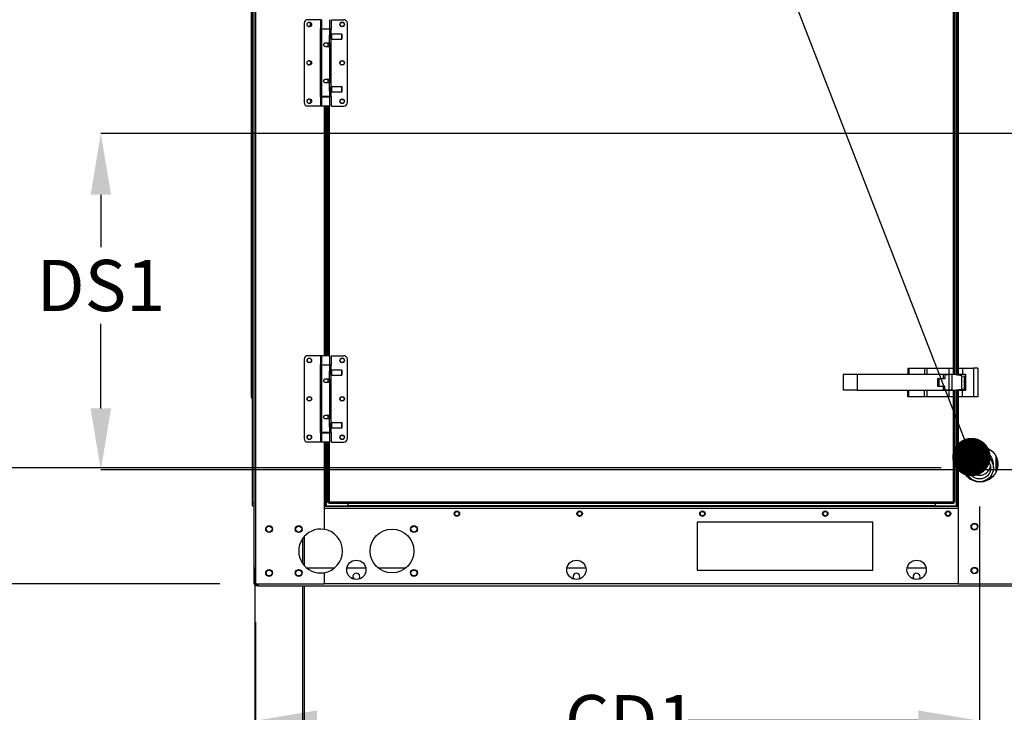
# Model space of a CAD drawing. Units: inches. Extents: x 0.1 to 11, y -0.1 to 8.5.
# Drawn here: x 6.6 to 8.2, y 2.9 to 4 of the extents above; entities that cross this region are included whole.
import ezdxf

# ---------------------------------------------------------------- set-up
doc = ezdxf.new("R2010")
doc.units = ezdxf.units.IN
doc.header["$MEASUREMENT"] = 0
doc.header["$PDSIZE"] = -1
doc.layers.add('FORMAT', color=7, linetype='Continuous')
doc.styles.add('SLDTEXTSTYLE0', font='TXT', dxfattribs={"width": 0.75})
doc.dimstyles.new('SLDDIMSTYLE0', dxfattribs={"dimtxt": 0.18, "dimasz": 0.0625, "dimexe": 0, "dimexo": 0.0625, "dimgap": 0, "dimtad": 0, "dimtih": 1, "dimtoh": 1, "dimdec": 0, "dimrnd": 1e-09, "dimzin": 0, "dimdsep": 46, "dimtxsty": 'Standard', "dimblk1": 'DOT', "dimblk2": 'DOT', "dimsah": 1, "dimcen": 0.09, "dimadec": 0, "dimazin": 0, "dimtfac": 0.0625, "dimtdec": 0, "dimtofl": 0, "dimtmove": 0, "dimatfit": 3, "dimldrblk": 'DOT', "dimfxl": 1, "dimfrac": 2, "dimtolj": 1, "dimtzin": 0, "dimarcsym": 0})
doc.dimstyles.new('SLDDIMSTYLE1', dxfattribs={"dimtxt": 0.083333, "dimasz": 0.1875, "dimexe": 0, "dimexo": 0.0625, "dimgap": 0.020833, "dimtad": 0, "dimtih": 1, "dimtoh": 1, "dimdec": 3, "dimlfac": 28, "dimrnd": 1e-09, "dimzin": 12, "dimdsep": 46, "dimtxsty": 'SLDTEXTSTYLE0', "dimsah": 1, "dimcen": 0.09, "dimadec": 0, "dimazin": 3, "dimtfac": 1, "dimtdec": 3, "dimtofl": 0, "dimtmove": 0, "dimatfit": 3, "dimfxl": 1, "dimfrac": 2, "dimtolj": 1, "dimtzin": 12, "dimarcsym": 0})
doc.dimstyles.new('SLDDIMSTYLE2', dxfattribs={"dimtxt": 0.18, "dimasz": 0.1875, "dimexe": 0, "dimexo": 0.0625, "dimgap": 0, "dimtad": 0, "dimtih": 1, "dimtoh": 1, "dimdec": 0, "dimrnd": 1e-09, "dimzin": 0, "dimdsep": 46, "dimtxsty": 'Standard', "dimsah": 1, "dimcen": 0.09, "dimadec": 0, "dimazin": 0, "dimtfac": 0.1875, "dimtdec": 0, "dimtofl": 0, "dimtmove": 0, "dimatfit": 3, "dimfxl": 1, "dimfrac": 2, "dimtolj": 1, "dimtzin": 0, "dimarcsym": 0})

# ---------------------------------------------------------------- blocks, each defined once
blk = doc.blocks.new('_D_5')
at = {"layer": 'Defpoints', "color": 0, "transparency": 16777216}
for p in [(7.0096, 3.124), (9.6985, 3.124), (9.6985, 2.1927)]:
    blk.add_point(p, dxfattribs=at)
at = {"layer": 'FORMAT', "color": 0, "lineweight": -2, "transparency": 16777216}
for p, q in [((7.0096, 3.0615), (7.0096, 2.1927)), ((9.6985, 3.0615), (9.6985, 2.1927)), ((7.1096, 2.1927), (8.3925, 2.1927)), ((9.5985, 2.1927), (8.5175, 2.1927))]:
    blk.add_line(p, q, dxfattribs=at)
at = {"layer": 'FORMAT', "color": 0, "transparency": 16777216}
for points in [[(7.1096, 2.2093), (7.1096, 2.176), (7.0096, 2.1927)], [(9.5985, 2.2093), (9.5985, 2.176), (9.6985, 2.1927)]]:
    blk.add_solid(points, dxfattribs=at)
at = {"layer": 'FORMAT', "color": 0, "transparency": 16777216, "insert": (8.455, 2.2343), "char_height": 0.08333, "attachment_point": 2, "style": 'SLDTEXTSTYLE0'}
blk.add_mtext('\\A1;L1', dxfattribs=at)
blk = doc.blocks.new('_D_6')
at = {"layer": 'Defpoints', "color": 0, "transparency": 16777216}
for p in [(9.7613, 3.404), (7.0085, 3.2133), (9.7613, 2.0211)]:
    blk.add_point(p, dxfattribs=at)
at = {"layer": 'FORMAT', "color": 0, "lineweight": -2, "transparency": 16777216}
for p, q in [((9.7613, 3.3415), (9.7613, 2.0211)), ((7.0085, 3.1508), (7.0085, 2.0211)), ((7.1085, 2.0211), (8.4133, 2.0211)), ((9.6613, 2.0211), (8.4966, 2.0211))]:
    blk.add_line(p, q, dxfattribs=at)
at = {"layer": 'FORMAT', "color": 0, "transparency": 16777216}
for points in [[(7.1085, 2.0377), (7.1085, 2.0044), (7.0085, 2.0211)], [(9.6613, 2.0377), (9.6613, 2.0044), (9.7613, 2.0211)]]:
    blk.add_solid(points, dxfattribs=at)
at = {"layer": 'FORMAT', "color": 0, "transparency": 16777216, "insert": (8.455, 2.0627), "char_height": 0.08333, "attachment_point": 2, "style": 'SLDTEXTSTYLE0'}
blk.add_mtext('\\A1;L', dxfattribs=at)
blk = doc.blocks.new('*D47')
at = {"layer": 'Defpoints', "color": 0, "transparency": 16777216}
for p in [(8.4199, 3.8576), (6.7579, 3.3097), (8.4199, 3.3097)]:
    blk.add_point(p, dxfattribs=at)
at = {"layer": 'FORMAT', "color": 0, "lineweight": -2, "transparency": 16777216}
for p, q in [((8.3574, 3.8576), (6.7579, 3.8576)), ((6.7579, 3.7576), (6.7579, 3.6724)), ((6.7579, 3.4097), (6.7579, 3.5474)), ((8.3574, 3.3097), (6.7579, 3.3097))]:
    blk.add_line(p, q, dxfattribs=at)
at = {"layer": 'FORMAT', "color": 0, "transparency": 16777216}
for points in [[(6.7412, 3.7576), (6.7745, 3.7576), (6.7579, 3.8576)], [(6.7412, 3.4097), (6.7745, 3.4097), (6.7579, 3.3097)]]:
    blk.add_solid(points, dxfattribs=at)
at = {"layer": 'FORMAT', "color": 0, "transparency": 16777216, "insert": (6.7579, 3.6516), "char_height": 0.08333, "attachment_point": 2, "style": 'SLDTEXTSTYLE0'}
blk.add_mtext('\\A1;DS1', dxfattribs=at)
blk = doc.blocks.new('_Dot')
at = {"color": 0, "linetype": 'ByBlock', "lineweight": -2}
blk.add_line((-0.5, 0), (-1, 0), dxfattribs=at)
at = {"color": 0, "linetype": 'ByBlock', "const_width": 0.5}
blk.add_lwpolyline([(-0.25, 0, 1), (0.25, 0, 1)], format="xyb", close=True, dxfattribs=at)
blk = doc.blocks.new('*D53')
at = {"layer": 'Defpoints', "color": 0, "transparency": 16777216}
for p in [(8.1879, 3.3128), (7.0096, 3.124), (7.0096, 2.9014)]:
    blk.add_point(p, dxfattribs=at)
at = {"layer": 'FORMAT', "color": 0, "lineweight": -2, "transparency": 16777216}
for p, q in [((8.1879, 3.2503), (8.1879, 2.9014)), ((7.0096, 3.0615), (7.0096, 2.9014)), ((7.1096, 2.9014), (7.5263, 2.9014)), ((8.0879, 2.9014), (7.7138, 2.9014))]:
    blk.add_line(p, q, dxfattribs=at)
at = {"layer": 'FORMAT', "color": 0, "transparency": 16777216}
for points in [[(7.1096, 2.9181), (7.1096, 2.8847), (7.0096, 2.9014)], [(8.0879, 2.9181), (8.0879, 2.8847), (8.1879, 2.9014)]]:
    blk.add_solid(points, dxfattribs=at)
at = {"layer": 'FORMAT', "color": 0, "transparency": 16777216, "insert": (7.62, 2.9431), "char_height": 0.08333, "attachment_point": 2, "style": 'SLDTEXTSTYLE0'}
blk.add_mtext('\\A1;CD1', dxfattribs=at)
blk = doc.blocks.new('*D54')
at = {"layer": 'Defpoints', "color": 0, "transparency": 16777216}
for p in [(8.1879, 3.3128), (6.4393, 3.124), (7.0139, 3.124)]:
    blk.add_point(p, dxfattribs=at)
at = {"layer": 'FORMAT', "color": 0, "lineweight": -2, "transparency": 16777216}
for p, q in [((6.3393, 3.5128), (6.4393, 3.5128)), ((6.4393, 3.4128), (6.4393, 3.5128)), ((8.1254, 3.3128), (6.4393, 3.3128)), ((6.9514, 3.124), (6.4393, 3.124)), ((6.4393, 3.024), (6.4393, 2.924))]:
    blk.add_line(p, q, dxfattribs=at)
at = {"layer": 'FORMAT', "color": 0, "transparency": 16777216}
for points in [[(6.4226, 3.4128), (6.456, 3.4128), (6.4393, 3.3128)], [(6.4226, 3.024), (6.456, 3.024), (6.4393, 3.124)]]:
    blk.add_solid(points, dxfattribs=at)
at = {"layer": 'FORMAT', "color": 0, "transparency": 16777216, "insert": (6.2074, 3.5544), "char_height": 0.0833, "attachment_point": 2}
blk.add_mtext('\\A1;CD2', dxfattribs=at)

msp = doc.modelspace()

# ---------------------------------------------------------------- linework, layer by layer
at = {"linetype": 'Continuous', "lineweight": 25}
for p, q in [((7.006745, 4.746154), (7.006745, 3.12397)), ((7.009566, 4.70532), (7.009566, 3.12397)), ((7.003176, 3.427541), (7.003176, 4.606113)), ((7.004636, 3.255468), (7.004636, 4.594051)), ((8.145415, 3.464651), (8.145415, 4.480157)), ((8.147379, 3.464415), (8.147379, 4.480393)), ((8.14962, 4.480663), (8.14962, 3.464145)), ((8.150727, 4.480796), (8.150727, 3.464012)), ((8.152691, 4.481031), (8.152691, 3.463776)), ((7.115213, 4.042705), (7.094325, 4.042705)), ((7.115213, 4.042705), (7.115213, 4.027941)), ((7.117173, 4.042705), (7.115213, 4.042705)), ((7.117173, 4.042705), (7.117173, 4.027941)), ((7.130531, 4.027941), (7.130531, 4.042705)), ((7.132992, 4.027379), (7.132992, 4.042705)), ((7.132992, 4.042705), (7.15338, 4.042705)), ((7.0887, 4.037081), (7.0887, 3.907722)), ((7.114713, 4.027941), (7.114713, 3.916861)), ((7.115213, 4.027941), (7.114713, 4.027941)), ((7.117173, 4.027941), (7.115213, 4.027941)), ((7.117173, 4.027941), (7.130531, 4.027941)), ((7.117173, 4.027379), (7.117173, 3.917424)), ((7.130531, 4.027379), (7.117173, 4.027379)), ((7.119634, 4.027941), (7.119634, 4.027379)), ((7.12807, 4.027379), (7.12807, 4.027941)), ((7.129165, 4.027941), (7.129165, 4.027379)), ((7.130531, 4.018423), (7.130531, 4.027379)), ((7.130531, 4.027379), (7.132491, 4.027379)), ((7.132491, 4.018301), (7.132491, 4.027379)), ((7.132491, 4.027379), (7.132992, 4.027379)), ((7.159004, 3.907722), (7.159004, 4.037081)), ((7.129734, 4.005092), (7.129734, 4.015286)), ((7.129734, 4.012474), (7.132289, 4.012474)), ((7.132289, 4.018099), (7.130375, 4.018099)), ((7.133554, 4.019364), (7.132289, 4.018099)), ((7.132289, 4.012474), (7.132289, 4.018099)), ((7.132289, 4.012474), (7.133554, 4.011209)), ((7.132491, 3.93253), (7.132491, 4.012272)), ((7.149865, 4.019364), (7.133554, 4.019364)), ((7.133554, 4.011209), (7.133554, 4.019364)), ((7.133554, 4.011209), (7.149865, 4.011209)), ((7.150568, 4.018661), (7.149865, 4.019364)), ((7.149865, 4.011209), (7.149865, 4.019364)), ((7.149865, 4.011209), (7.150568, 4.011912)), ((7.150568, 4.011912), (7.150568, 4.018661)), ((7.123852, 4.005092), (7.129734, 4.005092)), ((7.130531, 3.998765), (7.123852, 3.998765)), ((7.12807, 3.998765), (7.12807, 4.005092)), ((7.12807, 4.001929), (7.129734, 4.001929)), ((7.129734, 4.005092), (7.129734, 4.001929)), ((7.130531, 3.946037), (7.130531, 3.998765)), ((7.123852, 3.946037), (7.130531, 3.946037)), ((7.12807, 3.93971), (7.12807, 3.946037)), ((7.129734, 3.942874), (7.12807, 3.942874)), ((7.129734, 3.942874), (7.129734, 3.93971)), ((7.129734, 3.93971), (7.123852, 3.93971)), ((7.129734, 3.929516), (7.129734, 3.93971)), ((7.132289, 3.932328), (7.129734, 3.932328)), ((7.130375, 3.926704), (7.132289, 3.926704)), ((7.130531, 3.917424), (7.130531, 3.92638)), ((7.133554, 3.933593), (7.132289, 3.932328)), ((7.132289, 3.926704), (7.132289, 3.932328)), ((7.132289, 3.926704), (7.133554, 3.925438)), ((7.132491, 3.917424), (7.132491, 3.926501)), ((7.149865, 3.933593), (7.133554, 3.933593)), ((7.133554, 3.925438), (7.133554, 3.933593)), ((7.133554, 3.925438), (7.149865, 3.925438)), ((7.150568, 3.93289), (7.149865, 3.933593)), ((7.149865, 3.925438), (7.149865, 3.933593)), ((7.149865, 3.925438), (7.150568, 3.926141)), ((7.150568, 3.926141), (7.150568, 3.93289)), ((7.114713, 3.916861), (7.115213, 3.916861)), ((7.115213, 3.916861), (7.115213, 3.902097)), ((7.115213, 3.916861), (7.117173, 3.916861)), ((7.130531, 3.917424), (7.117173, 3.917424)), ((7.117173, 3.916861), (7.117173, 3.902097)), ((7.117173, 3.916861), (7.130531, 3.916861)), ((7.119634, 3.917424), (7.119634, 3.916861)), ((7.12807, 3.916861), (7.12807, 3.917424)), ((7.129165, 3.917424), (7.129165, 3.916861)), ((7.132491, 3.917424), (7.130531, 3.917424)), ((7.130531, 3.902097), (7.130531, 3.916861)), ((7.132992, 3.917424), (7.132491, 3.917424)), ((7.132992, 3.902097), (7.132992, 3.917424)), ((7.115213, 3.902097), (7.094325, 3.902097)), ((7.117173, 3.902097), (7.115213, 3.902097)), ((7.130531, 3.902097), (7.117173, 3.902097)), ((7.121031, 3.902097), (7.121031, 3.495656)), ((7.123852, 3.495656), (7.123852, 3.902097)), ((7.124959, 3.495656), (7.124959, 3.902097)), ((7.126343, 3.902097), (7.126343, 3.495656)), ((7.1272, 3.902097), (7.1272, 3.495656)), ((7.129165, 3.902097), (7.129165, 3.495656)), ((7.132992, 3.902097), (7.15338, 3.902097)), ((7.115213, 3.495656), (7.094325, 3.495656)), ((7.115213, 3.495656), (7.115213, 3.480892)), ((7.117173, 3.495656), (7.115213, 3.495656)), ((7.117173, 3.495656), (7.117173, 3.480892)), ((7.130531, 3.495656), (7.117173, 3.495656)), ((7.130531, 3.480892), (7.130531, 3.495656)), ((7.132992, 3.48033), (7.132992, 3.495656)), ((7.132992, 3.495656), (7.15338, 3.495656)), ((7.0887, 3.490032), (7.0887, 3.360673)), ((7.114713, 3.480892), (7.114713, 3.369813)), ((7.115213, 3.480892), (7.114713, 3.480892)), ((7.117173, 3.480892), (7.115213, 3.480892)), ((7.117173, 3.480892), (7.130531, 3.480892)), ((7.117173, 3.48033), (7.117173, 3.370375)), ((7.130531, 3.48033), (7.117173, 3.48033)), ((7.119634, 3.480892), (7.119634, 3.48033)), ((7.12807, 3.48033), (7.12807, 3.480892)), ((7.129165, 3.480892), (7.129165, 3.48033)), ((7.130531, 3.471374), (7.130531, 3.48033)), ((7.130531, 3.48033), (7.132491, 3.48033)), ((7.132491, 3.471252), (7.132491, 3.48033)), ((7.132491, 3.48033), (7.132992, 3.48033)), ((7.159004, 3.360673), (7.159004, 3.490032)), ((7.129734, 3.458044), (7.129734, 3.468238)), ((7.129734, 3.465426), (7.132289, 3.465426)), ((7.132289, 3.47105), (7.130375, 3.47105)), ((7.133554, 3.472315), (7.132289, 3.47105)), ((7.132289, 3.465426), (7.132289, 3.47105)), ((7.132289, 3.465426), (7.133554, 3.46416)), ((7.132491, 3.385482), (7.132491, 3.465223)), ((7.149865, 3.472315), (7.133554, 3.472315)), ((7.133554, 3.46416), (7.133554, 3.472315)), ((7.133554, 3.46416), (7.149865, 3.46416)), ((7.150568, 3.471612), (7.149865, 3.472315)), ((7.149865, 3.46416), (7.149865, 3.472315)), ((7.149865, 3.46416), (7.150568, 3.464863)), ((7.150568, 3.464863), (7.150568, 3.471612)), ((7.988343, 3.464744), (7.965987, 3.464744)), ((7.965987, 3.464744), (7.965987, 3.439392)), ((7.988343, 3.464744), (7.988343, 3.439392)), ((8.128951, 3.464744), (7.988343, 3.464744)), ((8.070986, 3.475496), (8.070986, 3.465461)), ((8.070986, 3.475496), (8.072942, 3.475496)), ((8.070986, 3.465461), (8.072942, 3.465461)), ((8.072942, 3.475496), (8.072942, 3.465461)), ((8.072942, 3.475496), (8.097923, 3.475496)), ((8.072942, 3.465461), (8.097923, 3.465461)), ((8.093486, 3.465461), (8.093486, 3.464744)), ((8.097923, 3.475496), (8.102645, 3.475496)), ((8.097923, 3.475496), (8.097923, 3.465461)), ((8.097923, 3.465461), (8.102645, 3.465461)), ((8.100165, 3.464744), (8.100165, 3.465461)), ((8.102645, 3.465461), (8.102645, 3.475496)), ((8.102645, 3.475496), (8.137879, 3.475496)), ((8.102645, 3.465461), (8.137879, 3.465461)), ((8.109897, 3.465461), (8.109897, 3.464744)), ((8.11679, 3.464744), (8.11679, 3.465461)), ((8.128951, 3.458747), (8.128951, 3.464744)), ((8.1312, 3.464749), (8.1312, 3.458142)), ((8.1312, 3.464749), (8.137879, 3.464749)), ((8.134433, 3.465461), (8.134433, 3.464749)), ((8.137879, 3.475496), (8.137879, 3.465461)), ((8.137879, 3.475496), (8.144558, 3.475496)), ((8.137879, 3.465461), (8.144558, 3.465461)), ((8.137879, 3.464749), (8.137879, 3.439392)), ((8.142601, 3.464749), (8.137879, 3.464749)), ((8.141325, 3.464749), (8.141325, 3.465461)), ((8.142601, 3.464749), (8.142601, 3.439392)), ((8.144593, 3.464749), (8.142601, 3.464749)), ((8.144558, 3.475496), (8.144558, 3.465461)), ((8.144558, 3.465461), (8.144558, 3.464749)), ((8.158761, 3.463047), (8.144593, 3.464749)), ((8.153522, 3.475496), (8.1602, 3.475496)), ((8.153522, 3.465461), (8.153522, 3.475496)), ((8.153522, 3.465461), (8.1602, 3.465461)), ((8.153522, 3.463677), (8.153522, 3.465461)), ((8.158761, 3.441094), (8.158761, 3.463047)), ((8.158761, 3.463047), (8.163483, 3.46248)), ((8.1602, 3.475496), (8.1602, 3.465461)), ((8.1602, 3.475496), (8.178093, 3.475496)), ((8.1602, 3.465461), (8.164665, 3.465461)), ((8.163483, 3.441662), (8.163483, 3.46248)), ((8.163483, 3.46248), (8.164665, 3.462338)), ((8.164665, 3.465461), (8.164665, 3.438675)), ((8.178093, 3.475496), (8.178093, 3.428639)), ((8.184772, 3.475496), (8.178093, 3.475496)), ((8.184772, 3.475496), (8.184772, 3.428639)), ((7.123852, 3.458044), (7.129734, 3.458044)), ((7.130531, 3.451716), (7.123852, 3.451716)), ((7.12807, 3.451716), (7.12807, 3.458044)), ((7.12807, 3.45488), (7.129734, 3.45488)), ((7.129734, 3.458044), (7.129734, 3.45488)), ((7.130531, 3.398989), (7.130531, 3.451716)), ((8.120022, 3.445389), (8.120022, 3.458747)), ((8.120022, 3.458747), (8.128951, 3.458747)), ((8.128951, 3.445389), (8.120022, 3.445389)), ((8.121506, 3.458142), (8.121506, 3.445999)), ((8.1312, 3.458142), (8.121506, 3.458142)), ((8.121506, 3.445999), (8.1312, 3.445999)), ((8.128951, 3.439392), (8.128951, 3.445389)), ((8.1312, 3.439392), (8.1312, 3.445999)), ((7.988343, 3.439392), (7.965987, 3.439392)), ((7.988343, 3.439392), (8.128951, 3.439392)), ((8.070986, 3.428639), (8.070986, 3.438675)), ((8.072942, 3.438675), (8.070986, 3.438675)), ((8.072942, 3.428639), (8.072942, 3.438675)), ((8.097923, 3.438675), (8.072942, 3.438675)), ((8.093486, 3.439392), (8.093486, 3.438675)), ((8.097923, 3.428639), (8.097923, 3.438675)), ((8.102645, 3.438675), (8.097923, 3.438675)), ((8.100165, 3.438675), (8.100165, 3.439392)), ((8.102645, 3.428639), (8.102645, 3.438675)), ((8.137879, 3.438675), (8.102645, 3.438675)), ((8.109897, 3.439392), (8.109897, 3.438675)), ((8.11679, 3.438675), (8.11679, 3.439392)), ((8.137879, 3.439392), (8.1312, 3.439392)), ((8.134433, 3.439392), (8.134433, 3.438675)), ((8.142601, 3.439392), (8.137879, 3.439392)), ((8.137879, 3.438675), (8.137879, 3.428639)), ((8.144558, 3.438675), (8.137879, 3.438675)), ((8.141325, 3.438675), (8.141325, 3.439392)), ((8.142601, 3.439392), (8.144593, 3.439392)), ((8.144558, 3.439392), (8.144558, 3.438675)), ((8.144558, 3.438675), (8.144558, 3.428639)), ((8.144593, 3.439392), (8.158761, 3.441094)), ((8.145415, 3.257604), (8.145415, 3.439491)), ((8.147379, 3.257305), (8.147379, 3.439727)), ((8.14962, 3.439996), (8.14962, 3.250827)), ((8.150727, 3.440129), (8.150727, 3.250827)), ((8.152691, 3.440365), (8.152691, 3.250827)), ((8.153522, 3.438675), (8.153522, 3.440465)), ((8.153522, 3.428639), (8.153522, 3.438675)), ((8.1602, 3.438675), (8.153522, 3.438675)), ((8.158761, 3.441094), (8.163483, 3.441662)), ((8.1602, 3.428639), (8.1602, 3.438675)), ((8.164665, 3.438675), (8.1602, 3.438675)), ((8.164665, 3.441803), (8.163483, 3.441662)), ((7.004636, 3.427541), (7.003176, 3.427541)), ((8.072942, 3.428639), (8.070986, 3.428639)), ((8.097923, 3.428639), (8.072942, 3.428639)), ((8.102645, 3.428639), (8.097923, 3.428639)), ((8.137879, 3.428639), (8.102645, 3.428639)), ((8.144558, 3.428639), (8.137879, 3.428639)), ((8.1602, 3.428639), (8.153522, 3.428639)), ((8.178093, 3.428639), (8.1602, 3.428639)), ((8.184772, 3.428639), (8.178093, 3.428639)), ((7.123852, 3.398989), (7.130531, 3.398989)), ((7.12807, 3.392661), (7.12807, 3.398989)), ((7.129734, 3.392661), (7.123852, 3.392661)), ((7.129734, 3.395825), (7.12807, 3.395825)), ((7.129734, 3.395825), (7.129734, 3.392661)), ((7.129734, 3.382467), (7.129734, 3.392661)), ((7.132289, 3.385279), (7.129734, 3.385279)), ((7.133554, 3.386545), (7.132289, 3.385279)), ((7.132289, 3.379655), (7.132289, 3.385279)), ((7.149865, 3.386545), (7.133554, 3.386545)), ((7.133554, 3.37839), (7.133554, 3.386545)), ((7.150568, 3.385842), (7.149865, 3.386545)), ((7.149865, 3.37839), (7.149865, 3.386545)), ((7.150568, 3.379093), (7.150568, 3.385842)), ((7.114713, 3.369813), (7.115213, 3.369813)), ((7.115213, 3.369813), (7.115213, 3.355049)), ((7.115213, 3.369813), (7.117173, 3.369813)), ((7.130531, 3.370375), (7.117173, 3.370375)), ((7.117173, 3.369813), (7.117173, 3.355049)), ((7.117173, 3.369813), (7.130531, 3.369813)), ((7.119634, 3.370375), (7.119634, 3.369813)), ((7.12807, 3.369813), (7.12807, 3.370375)), ((7.129165, 3.370375), (7.129165, 3.369813)), ((7.130375, 3.379655), (7.132289, 3.379655)), ((7.130531, 3.370375), (7.130531, 3.379331)), ((7.132491, 3.370375), (7.130531, 3.370375)), ((7.130531, 3.355049), (7.130531, 3.369813)), ((7.132289, 3.379655), (7.133554, 3.37839)), ((7.132491, 3.370375), (7.132491, 3.379453)), ((7.132992, 3.370375), (7.132491, 3.370375)), ((7.132992, 3.355049), (7.132992, 3.370375)), ((7.133554, 3.37839), (7.149865, 3.37839)), ((7.149865, 3.37839), (7.150568, 3.379093)), ((7.115213, 3.355049), (7.094325, 3.355049)), ((7.117173, 3.355049), (7.115213, 3.355049)), ((7.130531, 3.355049), (7.117173, 3.355049)), ((7.121031, 3.355049), (7.121031, 3.250827)), ((7.123852, 3.250827), (7.123852, 3.355049)), ((7.124959, 3.250827), (7.124959, 3.355049)), ((7.126343, 3.355049), (7.126343, 3.257604)), ((7.1272, 3.355049), (7.1272, 3.257305)), ((7.129165, 3.355049), (7.129165, 3.257604)), ((7.132992, 3.355049), (7.15338, 3.355049)), ((8.165584, 3.318907), (8.165584, 3.312768)), ((8.210227, 3.312768), (8.210227, 3.318907)), ((8.214691, 3.306605), (8.214691, 3.331189)), ((8.215977, 3.327944), (8.215977, 3.30985)), ((8.217263, 3.321947), (8.217263, 3.315848)), ((8.170474, 3.298842), (8.167433, 3.298842)), ((8.170081, 3.296397), (8.172753, 3.296397)), ((8.173736, 3.295541), (8.171186, 3.295541)), ((8.172413, 3.294684), (8.174851, 3.294684)), ((8.180149, 3.291863), (8.177862, 3.291863)), ((8.198949, 3.291863), (8.195662, 3.291863)), ((8.200961, 3.294684), (8.204398, 3.294684)), ((8.203059, 3.296397), (8.20673, 3.296397)), ((8.209378, 3.298842), (8.205337, 3.298842)), ((7.006745, 3.255468), (7.004636, 3.255468)), ((7.004636, 3.25125), (7.004636, 3.255468)), ((7.126343, 3.257604), (7.1272, 3.257604)), ((7.129165, 3.257604), (7.1272, 3.257305)), ((7.1272, 3.257305), (7.128058, 3.257305)), ((7.129165, 3.257604), (7.128058, 3.257305)), ((7.128058, 3.257305), (7.129084, 3.257305)), ((7.128866, 3.255639), (7.129165, 3.257604)), ((7.128866, 3.256496), (7.129165, 3.257604)), ((7.128866, 3.255639), (7.128866, 3.256496)), ((7.128866, 3.255639), (8.145714, 3.255639)), ((7.129165, 3.257604), (8.145415, 3.257604)), ((7.159566, 3.255639), (7.159566, 3.250827)), ((8.11587, 3.250827), (8.11587, 3.255639)), ((8.145415, 3.257604), (8.145714, 3.255639)), ((8.147379, 3.257305), (8.145415, 3.257604)), ((8.146522, 3.257305), (8.145415, 3.257604)), ((8.145415, 3.257604), (8.145714, 3.256496)), ((8.145495, 3.257305), (8.146522, 3.257305)), ((8.145714, 3.255639), (8.145714, 3.256496)), ((8.147379, 3.257305), (8.146522, 3.257305)), ((7.004636, 3.25125), (7.006745, 3.25125)), ((7.121031, 3.250827), (7.121031, 3.21284)), ((7.123852, 3.250827), (7.121031, 3.250827)), ((8.152691, 3.24997), (7.121031, 3.24997)), ((7.121031, 3.247148), (8.152691, 3.247148)), ((7.123852, 3.250827), (7.124959, 3.250827)), ((7.159566, 3.250827), (7.124959, 3.250827)), ((8.11587, 3.251077), (7.159566, 3.251077)), ((8.14962, 3.250827), (8.11587, 3.250827)), ((8.14962, 3.250827), (8.150727, 3.250827)), ((8.152691, 3.250827), (8.150727, 3.250827)), ((8.152691, 3.250827), (8.152691, 3.12397)), ((8.013904, 3.224416), (7.72819, 3.224416)), ((7.72819, 3.224416), (7.72819, 3.146291)), ((8.013904, 3.146291), (8.013904, 3.224416)), ((7.08612, 3.197698), (7.08612, 3.157384)), ((7.088513, 3.200815), (7.088513, 3.154267)), ((7.137907, 3.149648), (7.093298, 3.149648)), ((7.121031, 3.142242), (7.121031, 3.12397)), ((7.189122, 3.149648), (7.158154, 3.149648)), ((7.253978, 3.149648), (7.209369, 3.149648)), ((7.547246, 3.149648), (7.516277, 3.149648)), ((7.72819, 3.146291), (8.013904, 3.146291)), ((8.100817, 3.149648), (8.069848, 3.149648)), ((8.182452, 3.149648), (8.176503, 3.149648)), ((7.006745, 3.12397), (7.009566, 3.12397)), ((7.009566, 3.12397), (7.121031, 3.12397)), ((7.011281, 3.122863), (7.011281, 3.121148)), ((7.012995, 3.122863), (7.011281, 3.122863)), ((7.012995, 3.121148), (7.011281, 3.121148)), ((7.012995, 3.122863), (7.012995, 3.121148)), ((7.012995, 3.122863), (7.013904, 3.122863)), ((7.013904, 3.121148), (7.012995, 3.121148)), ((7.013904, 3.121148), (7.013904, 3.12397)), ((7.013904, 3.121148), (9.694193, 3.121148)), ((7.08612, 3.121148), (7.08612, 2.534684)), ((7.088513, 3.121148), (7.088513, 2.534684)), ((8.152691, 3.12397), (7.121031, 3.12397)), ((8.152691, 3.12397), (8.338941, 3.12397))]:
    msp.add_line(p, q, dxfattribs=at)
at = {"linetype": 'Continuous', "lineweight": 25, "flags": 128}
msp.add_lwpolyline([(7.094146, 3.970139), (7.095694, 3.969442), (7.097144, 3.969198)], dxfattribs=at)
at = {"linetype": 'Continuous', "lineweight": 25}
for centre, radius in [((7.097137, 4.034971), 0.00375), ((7.150568, 4.034971), 0.00375), ((7.150568, 4.034971), 0.003393), ((7.097137, 3.972401), 0.00375), ((7.150568, 3.972401), 0.00375), ((7.150568, 3.972401), 0.003393), ((7.097137, 3.909831), 0.00375), ((7.150568, 3.909831), 0.00375), ((7.150568, 3.909831), 0.003393), ((7.097137, 3.487923), 0.00375), ((7.097137, 3.487923), 0.003393), ((7.150568, 3.487923), 0.00375), ((7.150568, 3.487923), 0.003393), ((7.097137, 3.425353), 0.00375), ((7.097137, 3.425353), 0.003393), ((7.150568, 3.425353), 0.00375), ((7.150568, 3.425353), 0.003393), ((7.097137, 3.362782), 0.00375), ((7.097137, 3.362782), 0.003393), ((7.150568, 3.362782), 0.00375), ((7.150568, 3.362782), 0.003393), ((8.188406, 3.318897), 0.029018), ((8.187924, 3.312787), 0.022309), ((8.18792, 3.312784), 0.017848), ((7.337245, 3.23847), 0.004464), ((7.337245, 3.23847), 0.003393), ((7.537031, 3.23847), 0.004464), ((7.537031, 3.23847), 0.003393), ((7.736816, 3.23847), 0.004464), ((7.736816, 3.23847), 0.003393), ((7.936602, 3.23847), 0.004464), ((7.936602, 3.23847), 0.003393), ((8.136388, 3.23847), 0.004464), ((8.136388, 3.23847), 0.003393), ((8.179477, 3.217282), 0.005536), ((8.179477, 3.217282), 0.004821), ((7.031709, 3.213255), 0.005536), ((7.031709, 3.213255), 0.004821), ((7.079888, 3.213255), 0.005536), ((7.079888, 3.213255), 0.004821), ((7.231674, 3.177541), 0.035714), ((7.267388, 3.213255), 0.005536), ((7.267388, 3.213255), 0.004821), ((7.173638, 3.14697), 0.015714), ((7.531761, 3.14697), 0.015714), ((8.085333, 3.14697), 0.015714), ((7.031709, 3.141827), 0.005536), ((7.031709, 3.141827), 0.004821), ((7.079888, 3.141827), 0.005536), ((7.079888, 3.141827), 0.004821), ((7.267388, 3.141827), 0.005536), ((7.267388, 3.141827), 0.004821), ((8.179477, 3.145854), 0.005536), ((8.179477, 3.145854), 0.004821)]:
    msp.add_circle(centre, radius, dxfattribs=at)
for centre, radius, start, end in [((7.094325, 4.037081), 0.005624, 90, 180), ((7.095877, 4.03497), 0.003393, 0, 96.52901), ((7.15338, 4.037081), 0.005624, 360, 90), ((7.095877, 4.03497), 0.003393, 263.603143, 0), ((7.096021, 3.9724), 0.003393, 0, 99.994163), ((7.096021, 3.9724), 0.003393, 260.13809, 0), ((7.096165, 3.90983), 0.003393, 0, 104.158716), ((7.096165, 3.90983), 0.003393, 255.973454, 0), ((7.094325, 3.907722), 0.005624, 180, 270), ((7.15338, 3.907722), 0.005624, 270, 0), ((7.094325, 3.490032), 0.005624, 90, 180), ((7.15338, 3.490032), 0.005624, 360, 90), ((7.094325, 3.360673), 0.005624, 180, 270), ((7.15338, 3.360673), 0.005624, 270, 0), ((8.187906, 3.318887), 0.022321, 0.051797, 179.948203), ((8.187907, 3.318931), 0.017862, 189.972937, 319.394709), ((8.187938, 3.31891), 0.017825, 319.382061, 350.074703), ((7.115602, 3.177541), 0.035714, 81.257153, 278.742847), ((7.115602, 3.177541), 0.035714, 0, 81.257153), ((7.115602, 3.177541), 0.035714, 278.742847, 0), ((7.173638, 3.135809), 0.005536, 0, 227.935156), ((7.531761, 3.135809), 0.005536, 0, 227.935157), ((8.085333, 3.135809), 0.005536, 0, 227.935158), ((7.173638, 3.135809), 0.005536, 312.064844, 0), ((7.531761, 3.135809), 0.005536, 312.064843, 0), ((8.085333, 3.135809), 0.005536, 312.064842, 0), ((7.011281, 3.12397), 0.002821, 180, 270), ((7.011281, 3.12397), 0.001107, 180, 270)]:
    msp.add_arc(centre, radius, start, end, dxfattribs=at)
for points, knots in [([(7.129734, 4.015286), (7.129751, 4.015619), (7.129785, 4.016283), (7.130019, 4.017184), (7.130284, 4.017912), (7.130499, 4.018384), (7.130513, 4.018411), (7.130518, 4.018423)], [0, 0, 0, 0, 0.197932249, 0.395280925, 0.607180001, 0.831355378, 1, 1, 1, 1]), ([(7.123852, 3.998765), (7.123517, 3.998796), (7.122847, 3.998859), (7.121945, 3.999342), (7.121213, 4.000077), (7.120746, 4.001052), (7.120639, 4.002116), (7.120861, 4.003097), (7.121355, 4.003956), (7.122128, 4.004651), (7.123023, 4.005039), (7.123625, 4.005078), (7.123852, 4.005092)], [0, 0, 0, 0, 0.09961776, 0.19902231, 0.30402117, 0.41602669, 0.52154859, 0.61611288, 0.71295532, 0.82066487, 0.93231735, 1, 1, 1, 1]), ([(7.12807, 3.999301), (7.128095, 3.999261), (7.128191, 3.999105), (7.128359, 3.998857), (7.128398, 3.9988), (7.128422, 3.998765)], [0, 0, 0, 0, 0.11581386, 0.44821466, 1, 1, 1, 1]), ([(7.129734, 4.001929), (7.129751, 4.001596), (7.129786, 4.000932), (7.130018, 4.000032), (7.130286, 3.9993), (7.130495, 3.998841), (7.13052, 3.998788), (7.130531, 3.998765)], [0, 0, 0, 0, 0.197800709, 0.395018233, 0.606776487, 0.830802884, 1, 1, 1, 1]), ([(7.123852, 3.93971), (7.123517, 3.939741), (7.122847, 3.939804), (7.121945, 3.940287), (7.121213, 3.941022), (7.120746, 3.941997), (7.120639, 3.943061), (7.120861, 3.944042), (7.121355, 3.944901), (7.122128, 3.945596), (7.123023, 3.945984), (7.123625, 3.946023), (7.123852, 3.946037)], [0, 0, 0, 0, 0.09961776, 0.19902231, 0.30402117, 0.41602669, 0.52154859, 0.61611288, 0.71295532, 0.82066487, 0.93231735, 1, 1, 1, 1]), ([(7.128422, 3.946037), (7.128401, 3.946005), (7.12836, 3.945941), (7.128187, 3.945706), (7.128072, 3.945507), (7.12807, 3.945503)], [0, 0, 0, 0, 0.49665596, 0.99154559, 1, 1, 1, 1]), ([(7.130531, 3.946037), (7.130516, 3.946006), (7.130486, 3.945943), (7.13027, 3.94546), (7.130003, 3.944725), (7.129775, 3.943814), (7.129747, 3.943156), (7.129734, 3.942874)], [0, 0, 0, 0, 0.19921537, 0.39800436, 0.60798083, 0.83196921, 1, 1, 1, 1]), ([(7.130518, 3.92638), (7.130522, 3.926371), (7.130546, 3.926321), (7.130441, 3.926542), (7.130233, 3.927021), (7.130005, 3.927668), (7.129851, 3.928306), (7.129756, 3.928876), (7.129742, 3.929292), (7.129734, 3.929516)], [0, 0, 0, 0, 0.040742186, 0.233521826, 0.429276773, 0.642134825, 0.752631626, 0.866841594, 1, 1, 1, 1]), ([(7.129734, 3.468238), (7.129751, 3.46857), (7.129785, 3.469235), (7.130019, 3.470135), (7.130284, 3.470864), (7.130499, 3.471335), (7.130513, 3.471362), (7.130518, 3.471374)], [0, 0, 0, 0, 0.197932249, 0.395280925, 0.607180001, 0.831355378, 1, 1, 1, 1]), ([(7.123852, 3.451716), (7.123517, 3.451748), (7.122847, 3.45181), (7.121945, 3.452293), (7.121213, 3.453029), (7.120746, 3.454003), (7.120639, 3.455068), (7.120861, 3.456048), (7.121355, 3.456908), (7.122128, 3.457603), (7.123023, 3.45799), (7.123625, 3.458029), (7.123852, 3.458044)], [0, 0, 0, 0, 0.09961776, 0.19902231, 0.30402117, 0.41602669, 0.52154859, 0.61611288, 0.71295532, 0.82066487, 0.93231735, 1, 1, 1, 1]), ([(7.12807, 3.452252), (7.128095, 3.452212), (7.128191, 3.452056), (7.128359, 3.451808), (7.128398, 3.451752), (7.128422, 3.451716)], [0, 0, 0, 0, 0.11581386, 0.44821466, 1, 1, 1, 1]), ([(7.129734, 3.45488), (7.129751, 3.454547), (7.129786, 3.453883), (7.130018, 3.452983), (7.130286, 3.452251), (7.130495, 3.451792), (7.13052, 3.451739), (7.130531, 3.451716)], [0, 0, 0, 0, 0.197800709, 0.395018233, 0.606776487, 0.830802884, 1, 1, 1, 1]), ([(7.004636, 3.427979), (7.004514, 3.427957), (7.00416, 3.427894), (7.003671, 3.42779), (7.003256, 3.427665), (7.003203, 3.427583), (7.003176, 3.427541)], [0, 0, 0, 0, 0.14889062, 0.43259374, 0.71629687, 1, 1, 1, 1]), ([(7.003176, 3.427541), (7.003203, 3.427307), (7.003256, 3.426838), (7.003671, 3.426255), (7.00416, 3.425887), (7.004514, 3.425838), (7.004636, 3.425821)], [0, 0, 0, 0, 0.28370313, 0.56740626, 0.85110938, 1, 1, 1, 1]), ([(7.123852, 3.392661), (7.123517, 3.392693), (7.122847, 3.392755), (7.121945, 3.393238), (7.121213, 3.393973), (7.120746, 3.394948), (7.120639, 3.396013), (7.120861, 3.396993), (7.121355, 3.397852), (7.122128, 3.398548), (7.123023, 3.398935), (7.123625, 3.398974), (7.123852, 3.398989)], [0, 0, 0, 0, 0.09961776, 0.19902231, 0.30402117, 0.41602669, 0.52154859, 0.61611288, 0.71295532, 0.82066487, 0.93231735, 1, 1, 1, 1]), ([(7.128422, 3.398989), (7.128401, 3.398957), (7.12836, 3.398893), (7.128187, 3.398657), (7.128072, 3.398458), (7.12807, 3.398455)], [0, 0, 0, 0, 0.49665596, 0.99154559, 1, 1, 1, 1]), ([(7.130531, 3.398989), (7.130516, 3.398957), (7.130486, 3.398895), (7.13027, 3.398411), (7.130003, 3.397677), (7.129775, 3.396766), (7.129747, 3.396107), (7.129734, 3.395825)], [0, 0, 0, 0, 0.19921537, 0.39800436, 0.60798083, 0.83196921, 1, 1, 1, 1]), ([(7.130518, 3.379331), (7.130522, 3.379322), (7.130546, 3.379273), (7.130441, 3.379493), (7.130233, 3.379973), (7.130005, 3.380619), (7.129851, 3.381258), (7.129756, 3.381828), (7.129742, 3.382243), (7.129734, 3.382467)], [0, 0, 0, 0, 0.040742186, 0.233521826, 0.429276773, 0.642134825, 0.752631626, 0.866841594, 1, 1, 1, 1])]:
    msp.add_open_spline(points, degree=3, knots=knots, dxfattribs=at)

# ---------------------------------------------------------------- dimensions: what is measured, and where the dimension line sits
at = {"layer": 'FORMAT'}
dim = msp.add_linear_dim(base=(6.75787, 3.309711), p1=(8.419861, 3.857568), p2=(8.419861, 3.309711), angle=90, text='DS1', dimstyle='SLDDIMSTYLE1', override={"dimasz": 0.1}, dxfattribs=at)
dim.commit()
dim.dimension.update_dxf_attribs({"geometry": '*D47', "text_midpoint": (6.75787, 3.60993), "dimtype": 160})
at = {"layer": 'FORMAT', "color": 7}
dim = msp.add_linear_dim(base=(6.439294, 3.12397), p1=(8.187906, 3.312768), p2=(7.013904, 3.12397), angle=90, text='CD2', dimstyle='SLDDIMSTYLE2', override={"dimtxt": 0.0833, "dimasz": 0.1, "dimgap": 0.0208, "dimtofl": 0, "dimtmove": 1}, dxfattribs=at)
dim.commit()
dim.dimension.update_dxf_attribs({"geometry": '*D54', "text_midpoint": (6.439294, 3.512768), "dimtype": 160})
at = {"layer": 'FORMAT'}
for base, p1, p2, text, picture, middle in [((9.761327, 2.021066), (7.008459, 3.213255), (9.761327, 3.403972), 'L', '_D_6', (8.454972, 2.021066)), ((9.698531, 2.192655), (7.009566, 3.12397), (9.698531, 3.12397), 'L1', '_D_5', (8.454972, 2.192655))]:
    dim = msp.add_linear_dim(base=base, p1=p1, p2=p2, text=text, dimstyle='SLDDIMSTYLE1', override={"dimasz": 0.1, "dimtofl": 0}, dxfattribs=at)
    dim.commit()
    dim.dimension.update_dxf_attribs({"geometry": picture, "text_midpoint": middle, "dimtype": 160})
at = {"layer": 'FORMAT', "color": 7}
dim = msp.add_linear_dim(base=(7.009566, 2.901416), p1=(8.187906, 3.312768), p2=(7.009566, 3.12397), text='CD1', dimstyle='SLDDIMSTYLE1', override={"dimasz": 0.1, "dimtofl": 1}, dxfattribs=at)
dim.commit()
dim.dimension.update_dxf_attribs({"geometry": '*D53', "text_midpoint": (7.620045, 2.901416), "dimtype": 160})

# ---------------------------------------------------------------- leaders
at = {"layer": 'FORMAT'}
msp.add_leader([(8.174537, 3.330621), (7.866789, 4.1248), (6.870554, 4.1248)], dimstyle='SLDDIMSTYLE0', dxfattribs=at)

doc.saveas('drawing.dxf')
